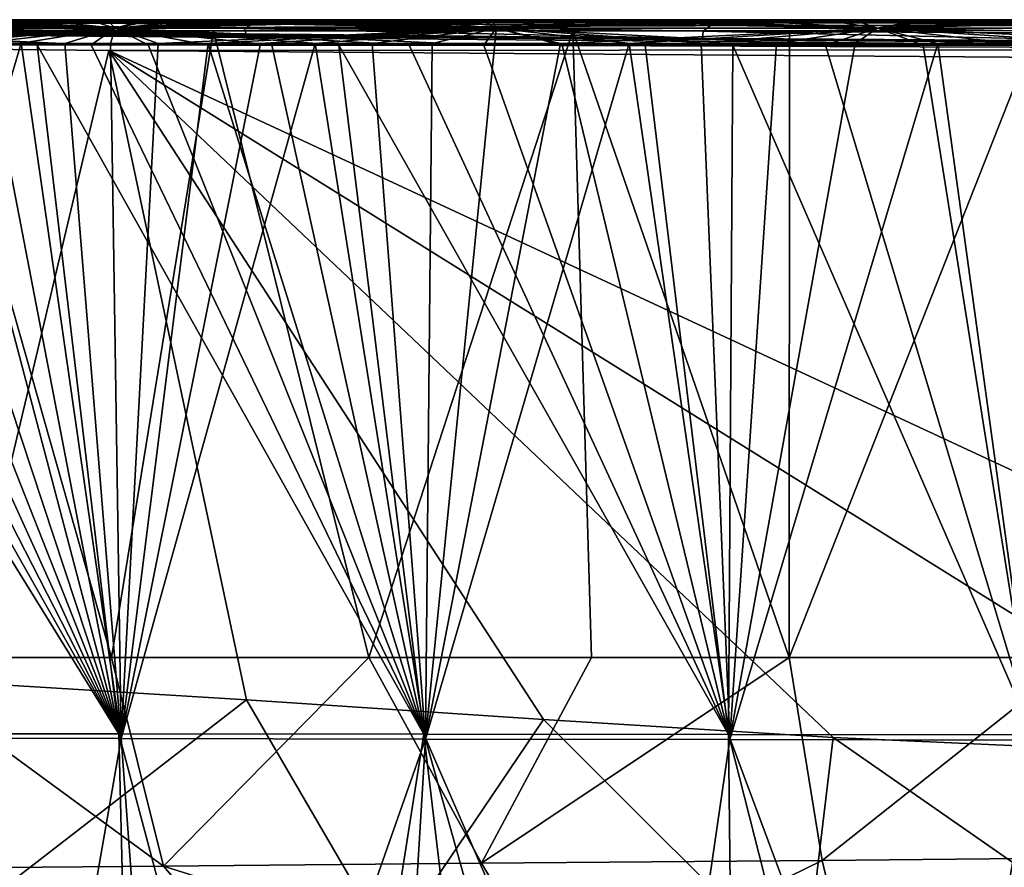
# Model space of a CAD drawing. Units: millimetres. Extents: x -275 to 275, y -10 to 859.
# Drawn here: x -131 to -51, y 782 to 850 of the extents above; entities that cross this region are included whole.
import ezdxf

# ---------------------------------------------------------------- set-up
doc = ezdxf.new("R2010")
doc.units = ezdxf.units.MM
doc.header["$LTSCALE"] = 81.481481
for name, color, linetype in [('25', 7, 'CONTINUOUS'), ('26', 7, 'CONTINUOUS'), ('43', 7, 'CONTINUOUS'), ('49', 7, 'CONTINUOUS'), ('53', 7, 'CONTINUOUS'), ('55', 7, 'CONTINUOUS'), ('56', 7, 'CONTINUOUS'), ('60', 7, 'CONTINUOUS'), ('61', 7, 'CONTINUOUS'), ('62', 7, 'CONTINUOUS')]:
    doc.layers.add(name, color=color, linetype=linetype)

msp = doc.modelspace()

# ---------------------------------------------------------------- linework, layer by layer
at = {"layer": '25', "linetype": 'Continuous'}
for points in [[(-114.95, 850, 427.341), (-137.502, 850, 426.952), (-115.579, 850, 427.454), (-114.95, 850, 427.341)], [(-115.579, 850, 427.454), (-137.502, 850, 426.952), (-120.425, 850, 427.375), (-115.579, 850, 427.454)], [(-120.425, 850, 427.375), (-137.502, 850, 426.952), (-125.019, 850, 427.297), (-120.425, 850, 427.375)], [(-125.019, 850, 427.297), (-137.502, 850, 426.952), (-129.379, 850, 427.221), (-125.019, 850, 427.297)], [(-129.379, 850, 427.221), (-137.502, 850, 426.952), (-133.513, 850, 427.148), (-129.379, 850, 427.221)], [(-131.971, 850, 57.451), (-94.986, 850, 57.157), (-130.659, 850, 52.804), (-131.971, 850, 57.451)], [(-130.659, 850, 52.804), (-94.986, 850, 57.157), (-127.148, 850, 52.743), (-130.659, 850, 52.804)], [(-127.148, 850, 52.743), (-94.986, 850, 57.157), (-123.472, 850, 52.68), (-127.148, 850, 52.743)], [(-123.472, 850, 52.68), (-94.986, 850, 57.157), (-119.627, 850, 52.615), (-123.472, 850, 52.68)], [(-119.627, 850, 52.615), (-94.986, 850, 57.157), (-115.603, 850, 52.549), (-119.627, 850, 52.615)], [(-115.603, 850, 52.549), (-94.986, 850, 57.157), (-111.39, 850, 52.481), (-115.603, 850, 52.549)], [(-110.466, 850, 427.536), (-114.95, 850, 427.341), (-115.579, 850, 427.454), (-110.466, 850, 427.536)], [(-85.996, 850, 427.764), (-114.95, 850, 427.341), (-87.042, 850, 427.874), (-85.996, 850, 427.764)], [(-87.042, 850, 427.874), (-114.95, 850, 427.341), (-93.38, 850, 427.789), (-87.042, 850, 427.874)], [(-93.38, 850, 427.789), (-114.95, 850, 427.341), (-99.385, 850, 427.703), (-93.38, 850, 427.789)], [(-99.385, 850, 427.703), (-114.95, 850, 427.341), (-105.076, 850, 427.619), (-99.385, 850, 427.703)], [(-105.076, 850, 427.619), (-114.95, 850, 427.341), (-110.466, 850, 427.536), (-105.076, 850, 427.619)], [(-111.39, 850, 52.481), (-94.986, 850, 57.157), (-106.983, 850, 52.412), (-111.39, 850, 52.481)], [(-106.983, 850, 52.412), (-94.986, 850, 57.157), (-102.369, 850, 52.343), (-106.983, 850, 52.412)], [(-102.369, 850, 52.343), (-94.986, 850, 57.157), (-97.538, 850, 52.272), (-102.369, 850, 52.343)], [(-97.538, 850, 52.272), (-94.986, 850, 57.157), (-92.484, 850, 52.201), (-97.538, 850, 52.272)], [(-94.986, 850, 57.157), (-66.675, 850, 57.058), (-92.484, 850, 52.201), (-94.986, 850, 57.157)], [(-92.484, 850, 52.201), (-66.675, 850, 57.058), (-87.189, 850, 52.13), (-92.484, 850, 52.201)], [(-87.189, 850, 52.13), (-66.675, 850, 57.058), (-81.645, 850, 52.059), (-87.189, 850, 52.13)], [(-80.344, 850, 427.959), (-85.996, 850, 427.764), (-87.042, 850, 427.874), (-80.344, 850, 427.959)], [(-48.624, 850, 428.16), (-85.996, 850, 427.764), (-49.543, 850, 428.276), (-48.624, 850, 428.16)], [(-49.543, 850, 428.276), (-85.996, 850, 427.764), (-57.896, 850, 428.203), (-49.543, 850, 428.276)], [(-57.896, 850, 428.203), (-85.996, 850, 427.764), (-65.799, 850, 428.125), (-57.896, 850, 428.203)], [(-65.799, 850, 428.125), (-85.996, 850, 427.764), (-73.273, 850, 428.043), (-65.799, 850, 428.125)], [(-73.273, 850, 428.043), (-85.996, 850, 427.764), (-80.344, 850, 427.959), (-73.273, 850, 428.043)], [(-81.645, 850, 52.059), (-66.675, 850, 57.058), (-75.841, 850, 51.988), (-81.645, 850, 52.059)], [(-75.841, 850, 51.988), (-66.675, 850, 57.058), (-69.758, 850, 51.919), (-75.841, 850, 51.988)], [(-69.758, 850, 51.919), (-66.675, 850, 57.058), (-63.389, 850, 51.852), (-69.758, 850, 51.919)], [(-66.675, 850, 57.058), (-35.129, 850, 57.01), (-63.389, 850, 51.852), (-66.675, 850, 57.058)], [(-63.389, 850, 51.852), (-35.129, 850, 57.01), (-56.714, 850, 51.788), (-63.389, 850, 51.852)], [(-56.714, 850, 51.788), (-35.129, 850, 57.01), (-49.717, 850, 51.727), (-56.714, 850, 51.788)]]:
    msp.add_3dface(points, dxfattribs=at)
at = {"layer": '26', "linetype": 'Continuous'}
for points in [[(-202.95, 848.34, 170.055), (-135.461, 796.623, 173.672), (-123.34, 847.521, 170.113), (-202.95, 848.34, 170.055)], [(-135.461, 796.623, 173.672), (-112.247, 795.205, 173.771), (-123.34, 847.521, 170.113), (-135.461, 796.623, 173.672)], [(0, 790.173, 174.123), (0, 846.613, 170.176), (-123.34, 847.521, 170.113), (0, 790.173, 174.123)], [(-32.198, 790.685, 174.087), (0, 790.173, 174.123), (-123.34, 847.521, 170.113), (-32.198, 790.685, 174.087)], [(-64.983, 792.161, 173.984), (-32.198, 790.685, 174.087), (-123.34, 847.521, 170.113), (-64.983, 792.161, 173.984)], [(-88.337, 793.613, 173.882), (-64.983, 792.161, 173.984), (-123.34, 847.521, 170.113), (-88.337, 793.613, 173.882)], [(-112.247, 795.205, 173.771), (-88.337, 793.613, 173.882), (-123.34, 847.521, 170.113), (-112.247, 795.205, 173.771)]]:
    msp.add_3dface(points, dxfattribs=at)
at = {"layer": '43', "linetype": 'Continuous'}
for points in [[(-118.96, 781.797, 399.174), (-141.763, 781.598, 398.657), (-141.912, 798.605, 406.432), (-118.96, 781.797, 399.174)], [(-123.148, 798.605, 406.699), (-118.96, 781.797, 399.174), (-141.912, 798.605, 406.432), (-123.148, 798.605, 406.699)], [(-102.4, 798.605, 406.958), (-118.96, 781.797, 399.174), (-123.148, 798.605, 406.699), (-102.4, 798.605, 406.958)], [(-93.315, 782.019, 399.669), (-118.96, 781.797, 399.174), (-102.4, 798.605, 406.958), (-93.315, 782.019, 399.669)], [(-84.459, 798.605, 407.148), (-93.315, 782.019, 399.669), (-102.4, 798.605, 406.958), (-84.459, 798.605, 407.148)], [(-65.881, 782.257, 400.105), (-93.315, 782.019, 399.669), (-68.537, 798.605, 407.29), (-65.881, 782.257, 400.105)], [(-68.537, 798.605, 407.29), (-93.315, 782.019, 399.669), (-84.459, 798.605, 407.148), (-68.537, 798.605, 407.29)], [(-45.247, 798.605, 407.448), (-65.881, 782.257, 400.105), (-68.537, 798.605, 407.29), (-45.247, 798.605, 407.448)], [(-38.882, 782.506, 400.452), (-65.881, 782.257, 400.105), (-45.247, 798.605, 407.448), (-38.882, 782.506, 400.452)], [(-65.881, 782.257, 400.105), (-87.267, 771.762, 389.017), (-93.315, 782.019, 399.669), (-65.881, 782.257, 400.105)], [(-63.399, 771.889, 389.506), (-87.267, 771.762, 389.017), (-65.881, 782.257, 400.105), (-63.399, 771.889, 389.506)], [(-38.882, 782.506, 400.452), (-63.399, 771.889, 389.506), (-65.881, 782.257, 400.105), (-38.882, 782.506, 400.452)], [(-39.748, 772.034, 389.925), (-63.399, 771.889, 389.506), (-38.882, 782.506, 400.452), (-39.748, 772.034, 389.925)], [(-118.96, 781.797, 399.174), (-110.241, 771.66, 388.474), (-141.763, 781.598, 398.657), (-118.96, 781.797, 399.174)], [(-93.315, 782.019, 399.669), (-87.267, 771.762, 389.017), (-118.96, 781.797, 399.174), (-93.315, 782.019, 399.669)], [(-87.267, 771.762, 389.017), (-110.241, 771.66, 388.474), (-118.96, 781.797, 399.174), (-87.267, 771.762, 389.017)]]:
    msp.add_3dface(points, dxfattribs=at)
at = {"layer": '49', "linetype": 'Continuous'}
for points in [[(-130.407, 848.095, 51.355), (-146.927, 792.096, 63.864), (-133.767, 848.096, 51.415), (-130.407, 848.095, 51.355)], [(-122.364, 792.069, 63.565), (-146.927, 792.096, 63.864), (-130.407, 848.095, 51.355), (-122.364, 792.069, 63.565)], [(-126.896, 848.094, 51.294), (-122.364, 792.069, 63.565), (-130.407, 848.095, 51.355), (-126.896, 848.094, 51.294)], [(-123.221, 848.093, 51.231), (-122.364, 792.069, 63.565), (-126.896, 848.094, 51.294), (-123.221, 848.093, 51.231)], [(-119.377, 848.093, 51.167), (-122.364, 792.069, 63.565), (-123.221, 848.093, 51.231), (-119.377, 848.093, 51.167)], [(-115.354, 848.092, 51.101), (-122.364, 792.069, 63.565), (-119.377, 848.093, 51.167), (-115.354, 848.092, 51.101)], [(-111.144, 848.09, 51.034), (-122.364, 792.069, 63.565), (-115.354, 848.092, 51.101), (-111.144, 848.09, 51.034)], [(-106.74, 848.089, 50.966), (-122.364, 792.069, 63.565), (-111.144, 848.09, 51.034), (-106.74, 848.089, 50.966)], [(-97.831, 792.036, 63.319), (-122.364, 792.069, 63.565), (-106.74, 848.089, 50.966), (-97.831, 792.036, 63.319)], [(-102.13, 848.088, 50.897), (-97.831, 792.036, 63.319), (-106.74, 848.089, 50.966), (-102.13, 848.088, 50.897)], [(-97.305, 848.087, 50.827), (-97.831, 792.036, 63.319), (-102.13, 848.088, 50.897), (-97.305, 848.087, 50.827)], [(-92.257, 848.086, 50.756), (-97.831, 792.036, 63.319), (-97.305, 848.087, 50.827), (-92.257, 848.086, 50.756)], [(-86.97, 848.085, 50.685), (-97.831, 792.036, 63.319), (-92.257, 848.086, 50.756), (-86.97, 848.085, 50.685)], [(-81.435, 848.084, 50.615), (-97.831, 792.036, 63.319), (-86.97, 848.085, 50.685), (-81.435, 848.084, 50.615)], [(-73.328, 791.997, 63.126), (-97.831, 792.036, 63.319), (-81.435, 848.084, 50.615), (-73.328, 791.997, 63.126)], [(-75.64, 848.083, 50.545), (-73.328, 791.997, 63.126), (-81.435, 848.084, 50.615), (-75.64, 848.083, 50.545)], [(-69.569, 848.082, 50.476), (-73.328, 791.997, 63.126), (-75.64, 848.083, 50.545), (-69.569, 848.082, 50.476)], [(-63.212, 848.081, 50.41), (-73.328, 791.997, 63.126), (-69.569, 848.082, 50.476), (-63.212, 848.081, 50.41)], [(-56.552, 848.08, 50.346), (-73.328, 791.997, 63.126), (-63.212, 848.081, 50.41), (-56.552, 848.08, 50.346)], [(-48.856, 791.95, 62.989), (-73.328, 791.997, 63.126), (-56.552, 848.08, 50.346), (-48.856, 791.95, 62.989)], [(-49.571, 848.079, 50.286), (-48.856, 791.95, 62.989), (-56.552, 848.08, 50.346), (-49.571, 848.079, 50.286)], [(-147.133, 792.455, 411.044), (-122.534, 792.449, 411.381), (-156.88, 847.97, 428.111), (-147.133, 792.455, 411.044)], [(-156.88, 847.97, 428.111), (-122.534, 792.449, 411.381), (-154.006, 847.97, 428.167), (-156.88, 847.97, 428.111)], [(-154.006, 847.97, 428.167), (-122.534, 792.449, 411.381), (-150.974, 847.969, 428.225), (-154.006, 847.97, 428.167)], [(-150.974, 847.969, 428.225), (-122.534, 792.449, 411.381), (-147.785, 847.968, 428.286), (-150.974, 847.969, 428.225)], [(-147.785, 847.968, 428.286), (-122.534, 792.449, 411.381), (-144.43, 847.967, 428.349), (-147.785, 847.968, 428.286)], [(-144.43, 847.967, 428.349), (-122.534, 792.449, 411.381), (-140.9, 847.966, 428.415), (-144.43, 847.967, 428.349)], [(-140.9, 847.966, 428.415), (-122.534, 792.449, 411.381), (-137.178, 847.965, 428.483), (-140.9, 847.966, 428.415)], [(-137.178, 847.965, 428.483), (-122.534, 792.449, 411.381), (-133.257, 847.964, 428.554), (-137.178, 847.965, 428.483)], [(-133.257, 847.964, 428.554), (-122.534, 792.449, 411.381), (-129.123, 847.963, 428.627), (-133.257, 847.964, 428.554)], [(-122.534, 792.449, 411.381), (-97.965, 792.434, 411.662), (-129.123, 847.963, 428.627), (-122.534, 792.449, 411.381)], [(-129.123, 847.963, 428.627), (-97.965, 792.434, 411.662), (-124.764, 847.962, 428.702), (-129.123, 847.963, 428.627)], [(-124.764, 847.962, 428.702), (-97.965, 792.434, 411.662), (-120.171, 847.961, 428.779), (-124.764, 847.962, 428.702)], [(-120.171, 847.961, 428.779), (-97.965, 792.434, 411.662), (-115.328, 847.96, 428.858), (-120.171, 847.961, 428.779)], [(-115.328, 847.96, 428.858), (-97.965, 792.434, 411.662), (-110.219, 847.959, 428.939), (-115.328, 847.96, 428.858)], [(-110.219, 847.959, 428.939), (-97.965, 792.434, 411.662), (-104.833, 847.958, 429.021), (-110.219, 847.959, 428.939)], [(-97.965, 792.434, 411.662), (-73.426, 792.407, 411.883), (-104.833, 847.958, 429.021), (-97.965, 792.434, 411.662)], [(-104.833, 847.958, 429.021), (-73.426, 792.407, 411.883), (-99.148, 847.956, 429.105), (-104.833, 847.958, 429.021)], [(-99.148, 847.956, 429.105), (-73.426, 792.407, 411.883), (-93.15, 847.955, 429.19), (-99.148, 847.956, 429.105)], [(-93.15, 847.955, 429.19), (-73.426, 792.407, 411.883), (-86.821, 847.954, 429.274), (-93.15, 847.955, 429.19)], [(-86.821, 847.954, 429.274), (-73.426, 792.407, 411.883), (-80.134, 847.953, 429.359), (-86.821, 847.954, 429.274)], [(-80.134, 847.953, 429.359), (-73.426, 792.407, 411.883), (-73.076, 847.952, 429.442), (-80.134, 847.953, 429.359)], [(-73.426, 792.407, 411.883), (-48.918, 792.368, 412.041), (-73.076, 847.952, 429.442), (-73.426, 792.407, 411.883)], [(-73.076, 847.952, 429.442), (-48.918, 792.368, 412.041), (-65.617, 847.951, 429.522), (-73.076, 847.952, 429.442)], [(-65.617, 847.951, 429.522), (-48.918, 792.368, 412.041), (-57.73, 847.949, 429.6), (-65.617, 847.951, 429.522)], [(-57.73, 847.949, 429.6), (-48.918, 792.368, 412.041), (-49.397, 847.948, 429.672), (-57.73, 847.949, 429.6)], [(-122.534, 792.449, 411.381), (-147.133, 792.455, 411.044), (-121.127, 734.448, 400.93), (-122.534, 792.449, 411.381)], [(-121.127, 734.448, 400.93), (-147.133, 792.455, 411.044), (-144.166, 734.449, 400.318), (-121.127, 734.448, 400.93)], [(-146.927, 792.096, 63.864), (-122.364, 792.069, 63.565), (-132.441, 734.43, 69.784), (-146.927, 792.096, 63.864)], [(-132.441, 734.43, 69.784), (-122.364, 792.069, 63.565), (-118.093, 734.428, 69.522), (-132.441, 734.43, 69.784)], [(-97.965, 792.434, 411.662), (-122.534, 792.449, 411.381), (-107.116, 734.447, 401.251), (-97.965, 792.434, 411.662)], [(-107.116, 734.447, 401.251), (-122.534, 792.449, 411.381), (-121.127, 734.448, 400.93), (-107.116, 734.447, 401.251)], [(-122.364, 792.069, 63.565), (-97.831, 792.036, 63.319), (-118.093, 734.428, 69.522), (-122.364, 792.069, 63.565)], [(-118.093, 734.428, 69.522), (-97.831, 792.036, 63.319), (-101.323, 734.426, 69.258), (-118.093, 734.428, 69.522)], [(-91.105, 734.446, 401.569), (-97.965, 792.434, 411.662), (-107.116, 734.447, 401.251), (-91.105, 734.446, 401.569)], [(-101.323, 734.426, 69.258), (-97.831, 792.036, 63.319), (-81.693, 734.424, 69.007), (-101.323, 734.426, 69.258)], [(-73.426, 792.407, 411.883), (-97.965, 792.434, 411.662), (-72.785, 734.445, 401.871), (-73.426, 792.407, 411.883)], [(-72.785, 734.445, 401.871), (-97.965, 792.434, 411.662), (-91.105, 734.446, 401.569), (-72.785, 734.445, 401.871)], [(-97.831, 792.036, 63.319), (-73.328, 791.997, 63.126), (-81.693, 734.424, 69.007), (-97.831, 792.036, 63.319)], [(-81.693, 734.424, 69.007), (-73.328, 791.997, 63.126), (-58.674, 734.422, 68.788), (-81.693, 734.424, 69.007)], [(-48.918, 792.368, 412.041), (-73.426, 792.407, 411.883), (-51.795, 734.444, 402.134), (-48.918, 792.368, 412.041)], [(-51.795, 734.444, 402.134), (-73.426, 792.407, 411.883), (-72.785, 734.445, 401.871), (-51.795, 734.444, 402.134)], [(-73.328, 791.997, 63.126), (-48.856, 791.95, 62.989), (-58.674, 734.422, 68.788), (-73.328, 791.997, 63.126)], [(-58.674, 734.422, 68.788), (-48.856, 791.95, 62.989), (-41.143, 734.421, 68.672), (-58.674, 734.422, 68.788)], [(-36.112, 734.443, 402.273), (-48.918, 792.368, 412.041), (-51.795, 734.444, 402.134), (-36.112, 734.443, 402.273)]]:
    msp.add_3dface(points, dxfattribs=at)
at = {"layer": '53', "linetype": 'Continuous'}
for points in [[(-123.148, 798.605, 406.699), (-141.912, 798.605, 406.432), (-137.477, 849.102, 425.578), (-123.148, 798.605, 406.699)], [(-114.928, 849.106, 425.969), (-123.148, 798.605, 406.699), (-137.477, 849.102, 425.578), (-114.928, 849.106, 425.969)], [(-102.4, 798.605, 406.958), (-123.148, 798.605, 406.699), (-114.928, 849.106, 425.969), (-102.4, 798.605, 406.958)], [(-85.978, 849.111, 426.395), (-102.4, 798.605, 406.958), (-114.928, 849.106, 425.969), (-85.978, 849.111, 426.395)], [(-84.459, 798.605, 407.148), (-102.4, 798.605, 406.958), (-85.978, 849.111, 426.395), (-84.459, 798.605, 407.148)], [(-68.499, 849.113, 426.604), (-68.537, 798.605, 407.29), (-85.978, 849.111, 426.395), (-68.499, 849.113, 426.604)], [(-68.537, 798.605, 407.29), (-84.459, 798.605, 407.148), (-85.978, 849.111, 426.395), (-68.537, 798.605, 407.29)], [(-45.247, 798.605, 407.448), (-68.537, 798.605, 407.29), (-48.613, 849.116, 426.792), (-45.247, 798.605, 407.448)], [(-48.613, 849.116, 426.792), (-68.537, 798.605, 407.29), (-68.499, 849.113, 426.604), (-48.613, 849.116, 426.792)]]:
    msp.add_3dface(points, dxfattribs=at)
at = {"layer": '55', "linetype": 'Continuous'}
for points in [[(-112.247, 795.205, 173.771), (-135.461, 796.623, 173.672), (-134.252, 778.181, 177.749), (-112.247, 795.205, 173.771)], [(-100.672, 775.308, 177.869), (-112.247, 795.205, 173.771), (-134.252, 778.181, 177.749), (-100.672, 775.308, 177.869)], [(-88.337, 793.613, 173.882), (-112.247, 795.205, 173.771), (-100.672, 775.308, 177.869), (-88.337, 793.613, 173.882)], [(-67.337, 772.636, 178.057), (-88.337, 793.613, 173.882), (-100.672, 775.308, 177.869), (-67.337, 772.636, 178.057)], [(-64.983, 792.161, 173.984), (-88.337, 793.613, 173.882), (-67.337, 772.636, 178.057), (-64.983, 792.161, 173.984)], [(-33.804, 770.442, 178.284), (-64.983, 792.161, 173.984), (-67.337, 772.636, 178.057), (-33.804, 770.442, 178.284)], [(-32.198, 790.685, 174.087), (-64.983, 792.161, 173.984), (-33.804, 770.442, 178.284), (-32.198, 790.685, 174.087)]]:
    msp.add_3dface(points, dxfattribs=at)
at = {"layer": '56', "linetype": 'Continuous'}
for points in [[(-151.221, 850, 426.817), (-153.552, 849.326, 428.024), (-122.845, 849.326, 428.586), (-151.221, 850, 426.817)], [(-130.659, 850, 52.804), (-127.148, 850, 52.743), (-153.551, 849.326, 51.98), (-130.659, 850, 52.804)], [(-127.148, 850, 52.743), (-123.472, 850, 52.68), (-153.551, 849.326, 51.98), (-127.148, 850, 52.743)], [(-123.472, 850, 52.68), (-122.845, 849.326, 51.417), (-153.551, 849.326, 51.98), (-123.472, 850, 52.68)], [(-148.034, 850, 426.878), (-151.221, 850, 426.817), (-122.845, 849.326, 428.586), (-148.034, 850, 426.878)], [(-144.681, 850, 426.942), (-148.034, 850, 426.878), (-122.845, 849.326, 428.586), (-144.681, 850, 426.942)], [(-141.153, 850, 427.008), (-144.681, 850, 426.942), (-122.845, 849.326, 428.586), (-141.153, 850, 427.008)], [(-137.433, 850, 427.077), (-141.153, 850, 427.008), (-122.845, 849.326, 428.586), (-137.433, 850, 427.077)], [(-133.513, 850, 427.148), (-137.433, 850, 427.077), (-122.845, 849.326, 428.586), (-133.513, 850, 427.148)], [(-129.379, 850, 427.221), (-133.513, 850, 427.148), (-122.845, 849.326, 428.586), (-129.379, 850, 427.221)], [(-125.019, 850, 427.297), (-129.379, 850, 427.221), (-122.845, 849.326, 428.586), (-125.019, 850, 427.297)], [(-120.425, 850, 427.375), (-125.019, 850, 427.297), (-122.845, 849.326, 428.586), (-120.425, 850, 427.375)], [(-123.472, 850, 52.68), (-119.627, 850, 52.615), (-122.845, 849.326, 51.417), (-123.472, 850, 52.68)], [(-120.425, 850, 427.375), (-122.845, 849.326, 428.586), (-92.137, 849.326, 429.058), (-120.425, 850, 427.375)], [(-119.627, 850, 52.615), (-115.603, 850, 52.549), (-122.845, 849.326, 51.417), (-119.627, 850, 52.615)], [(-115.603, 850, 52.549), (-111.39, 850, 52.481), (-122.845, 849.326, 51.417), (-115.603, 850, 52.549)], [(-111.39, 850, 52.481), (-106.983, 850, 52.412), (-122.845, 849.326, 51.417), (-111.39, 850, 52.481)], [(-106.983, 850, 52.412), (-102.369, 850, 52.343), (-122.845, 849.326, 51.417), (-106.983, 850, 52.412)], [(-102.369, 850, 52.343), (-97.538, 850, 52.272), (-122.845, 849.326, 51.417), (-102.369, 850, 52.343)], [(-97.538, 850, 52.272), (-92.484, 850, 52.201), (-122.845, 849.326, 51.417), (-97.538, 850, 52.272)], [(-92.484, 850, 52.201), (-92.136, 849.326, 50.944), (-122.845, 849.326, 51.417), (-92.484, 850, 52.201)], [(-115.579, 850, 427.454), (-120.425, 850, 427.375), (-92.137, 849.326, 429.058), (-115.579, 850, 427.454)], [(-110.466, 850, 427.536), (-115.579, 850, 427.454), (-92.137, 849.326, 429.058), (-110.466, 850, 427.536)], [(-105.076, 850, 427.619), (-110.466, 850, 427.536), (-92.137, 849.326, 429.058), (-105.076, 850, 427.619)], [(-99.385, 850, 427.703), (-105.076, 850, 427.619), (-92.137, 849.326, 429.058), (-99.385, 850, 427.703)], [(-93.38, 850, 427.789), (-99.385, 850, 427.703), (-92.137, 849.326, 429.058), (-93.38, 850, 427.789)], [(-87.042, 850, 427.874), (-93.38, 850, 427.789), (-92.137, 849.326, 429.058), (-87.042, 850, 427.874)], [(-92.484, 850, 52.201), (-87.189, 850, 52.13), (-92.136, 849.326, 50.944), (-92.484, 850, 52.201)], [(-87.042, 850, 427.874), (-92.137, 849.326, 429.058), (-61.426, 849.326, 429.421), (-87.042, 850, 427.874)], [(-87.189, 850, 52.13), (-81.645, 850, 52.059), (-92.136, 849.326, 50.944), (-87.189, 850, 52.13)], [(-81.645, 850, 52.059), (-75.841, 850, 51.988), (-92.136, 849.326, 50.944), (-81.645, 850, 52.059)], [(-75.841, 850, 51.988), (-69.758, 850, 51.919), (-92.136, 849.326, 50.944), (-75.841, 850, 51.988)], [(-69.758, 850, 51.919), (-63.389, 850, 51.852), (-92.136, 849.326, 50.944), (-69.758, 850, 51.919)], [(-63.389, 850, 51.852), (-61.426, 849.326, 50.58), (-92.136, 849.326, 50.944), (-63.389, 850, 51.852)], [(-80.344, 850, 427.959), (-87.042, 850, 427.874), (-61.426, 849.326, 429.421), (-80.344, 850, 427.959)], [(-73.273, 850, 428.043), (-80.344, 850, 427.959), (-61.426, 849.326, 429.421), (-73.273, 850, 428.043)], [(-65.799, 850, 428.125), (-73.273, 850, 428.043), (-61.426, 849.326, 429.421), (-65.799, 850, 428.125)], [(-57.896, 850, 428.203), (-65.799, 850, 428.125), (-61.426, 849.326, 429.421), (-57.896, 850, 428.203)], [(-63.389, 850, 51.852), (-56.714, 850, 51.788), (-61.426, 849.326, 50.58), (-63.389, 850, 51.852)], [(-57.896, 850, 428.203), (-61.426, 849.326, 429.421), (-30.714, 849.326, 429.654), (-57.896, 850, 428.203)], [(-56.714, 850, 51.788), (-49.717, 850, 51.727), (-61.426, 849.326, 50.58), (-56.714, 850, 51.788)], [(-49.717, 850, 51.727), (-42.386, 850, 51.671), (-61.426, 849.326, 50.58), (-49.717, 850, 51.727)], [(-42.386, 850, 51.671), (-34.698, 850, 51.621), (-61.426, 849.326, 50.58), (-42.386, 850, 51.671)], [(-34.698, 850, 51.621), (-30.714, 849.326, 50.347), (-61.426, 849.326, 50.58), (-34.698, 850, 51.621)], [(-49.543, 850, 428.276), (-57.896, 850, 428.203), (-30.714, 849.326, 429.654), (-49.543, 850, 428.276)], [(-133.257, 847.964, 428.554), (-129.123, 847.963, 428.627), (-153.552, 849.326, 428.024), (-133.257, 847.964, 428.554)], [(-129.123, 847.963, 428.627), (-124.764, 847.962, 428.702), (-153.552, 849.326, 428.024), (-129.123, 847.963, 428.627)], [(-153.552, 849.326, 428.024), (-124.764, 847.962, 428.702), (-122.845, 849.326, 428.586), (-153.552, 849.326, 428.024)], [(-122.845, 849.326, 51.417), (-153.466, 848.102, 51.784), (-153.551, 849.326, 51.98), (-122.845, 849.326, 51.417)], [(-151.046, 848.101, 51.737), (-153.466, 848.102, 51.784), (-122.845, 849.326, 51.417), (-151.046, 848.101, 51.737)], [(-148.497, 848.1, 51.688), (-151.046, 848.101, 51.737), (-122.845, 849.326, 51.417), (-148.497, 848.1, 51.688)], [(-145.817, 848.1, 51.637), (-148.497, 848.1, 51.688), (-122.845, 849.326, 51.417), (-145.817, 848.1, 51.637)], [(-143.004, 848.099, 51.584), (-145.817, 848.1, 51.637), (-122.845, 849.326, 51.417), (-143.004, 848.099, 51.584)], [(-140.059, 848.098, 51.53), (-143.004, 848.099, 51.584), (-122.845, 849.326, 51.417), (-140.059, 848.098, 51.53)], [(-136.982, 848.097, 51.473), (-140.059, 848.098, 51.53), (-122.845, 849.326, 51.417), (-136.982, 848.097, 51.473)], [(-133.767, 848.096, 51.415), (-136.982, 848.097, 51.473), (-122.845, 849.326, 51.417), (-133.767, 848.096, 51.415)], [(-130.407, 848.095, 51.355), (-133.767, 848.096, 51.415), (-122.845, 849.326, 51.417), (-130.407, 848.095, 51.355)], [(-126.896, 848.094, 51.294), (-130.407, 848.095, 51.355), (-122.845, 849.326, 51.417), (-126.896, 848.094, 51.294)], [(-123.221, 848.093, 51.231), (-126.896, 848.094, 51.294), (-122.845, 849.326, 51.417), (-123.221, 848.093, 51.231)], [(-124.764, 847.962, 428.702), (-120.171, 847.961, 428.779), (-122.845, 849.326, 428.586), (-124.764, 847.962, 428.702)], [(-119.377, 848.093, 51.167), (-123.221, 848.093, 51.231), (-122.845, 849.326, 51.417), (-119.377, 848.093, 51.167)], [(-92.136, 849.326, 50.944), (-119.377, 848.093, 51.167), (-122.845, 849.326, 51.417), (-92.136, 849.326, 50.944)], [(-120.171, 847.961, 428.779), (-115.328, 847.96, 428.858), (-122.845, 849.326, 428.586), (-120.171, 847.961, 428.779)], [(-115.328, 847.96, 428.858), (-110.219, 847.959, 428.939), (-122.845, 849.326, 428.586), (-115.328, 847.96, 428.858)], [(-110.219, 847.959, 428.939), (-104.833, 847.958, 429.021), (-122.845, 849.326, 428.586), (-110.219, 847.959, 428.939)], [(-104.833, 847.958, 429.021), (-99.148, 847.956, 429.105), (-122.845, 849.326, 428.586), (-104.833, 847.958, 429.021)], [(-99.148, 847.956, 429.105), (-93.15, 847.955, 429.19), (-122.845, 849.326, 428.586), (-99.148, 847.956, 429.105)], [(-122.845, 849.326, 428.586), (-93.15, 847.955, 429.19), (-92.137, 849.326, 429.058), (-122.845, 849.326, 428.586)], [(-115.354, 848.092, 51.101), (-119.377, 848.093, 51.167), (-92.136, 849.326, 50.944), (-115.354, 848.092, 51.101)], [(-111.144, 848.09, 51.034), (-115.354, 848.092, 51.101), (-92.136, 849.326, 50.944), (-111.144, 848.09, 51.034)], [(-106.74, 848.089, 50.966), (-111.144, 848.09, 51.034), (-92.136, 849.326, 50.944), (-106.74, 848.089, 50.966)], [(-102.13, 848.088, 50.897), (-106.74, 848.089, 50.966), (-92.136, 849.326, 50.944), (-102.13, 848.088, 50.897)], [(-97.305, 848.087, 50.827), (-102.13, 848.088, 50.897), (-92.136, 849.326, 50.944), (-97.305, 848.087, 50.827)], [(-92.257, 848.086, 50.756), (-97.305, 848.087, 50.827), (-92.136, 849.326, 50.944), (-92.257, 848.086, 50.756)], [(-93.15, 847.955, 429.19), (-86.821, 847.954, 429.274), (-92.137, 849.326, 429.058), (-93.15, 847.955, 429.19)], [(-86.97, 848.085, 50.685), (-92.257, 848.086, 50.756), (-92.136, 849.326, 50.944), (-86.97, 848.085, 50.685)], [(-86.821, 847.954, 429.274), (-80.134, 847.953, 429.359), (-92.137, 849.326, 429.058), (-86.821, 847.954, 429.274)], [(-80.134, 847.953, 429.359), (-73.076, 847.952, 429.442), (-92.137, 849.326, 429.058), (-80.134, 847.953, 429.359)], [(-73.076, 847.952, 429.442), (-65.617, 847.951, 429.522), (-92.137, 849.326, 429.058), (-73.076, 847.952, 429.442)], [(-92.137, 849.326, 429.058), (-65.617, 847.951, 429.522), (-61.426, 849.326, 429.421), (-92.137, 849.326, 429.058)], [(-61.426, 849.326, 50.58), (-86.97, 848.085, 50.685), (-92.136, 849.326, 50.944), (-61.426, 849.326, 50.58)], [(-81.435, 848.084, 50.615), (-86.97, 848.085, 50.685), (-61.426, 849.326, 50.58), (-81.435, 848.084, 50.615)], [(-75.64, 848.083, 50.545), (-81.435, 848.084, 50.615), (-61.426, 849.326, 50.58), (-75.64, 848.083, 50.545)], [(-69.569, 848.082, 50.476), (-75.64, 848.083, 50.545), (-61.426, 849.326, 50.58), (-69.569, 848.082, 50.476)], [(-63.212, 848.081, 50.41), (-69.569, 848.082, 50.476), (-61.426, 849.326, 50.58), (-63.212, 848.081, 50.41)], [(-65.617, 847.951, 429.522), (-57.73, 847.949, 429.6), (-61.426, 849.326, 429.421), (-65.617, 847.951, 429.522)], [(-56.552, 848.08, 50.346), (-63.212, 848.081, 50.41), (-61.426, 849.326, 50.58), (-56.552, 848.08, 50.346)], [(-30.714, 849.326, 50.347), (-56.552, 848.08, 50.346), (-61.426, 849.326, 50.58), (-30.714, 849.326, 50.347)], [(-57.73, 847.949, 429.6), (-49.397, 847.948, 429.672), (-61.426, 849.326, 429.421), (-57.73, 847.949, 429.6)], [(-49.397, 847.948, 429.672), (-40.579, 847.947, 429.737), (-61.426, 849.326, 429.421), (-49.397, 847.948, 429.672)], [(-40.579, 847.947, 429.737), (-31.255, 847.947, 429.794), (-61.426, 849.326, 429.421), (-40.579, 847.947, 429.737)], [(-61.426, 849.326, 429.421), (-31.255, 847.947, 429.794), (-30.714, 849.326, 429.654), (-61.426, 849.326, 429.421)], [(-49.571, 848.079, 50.286), (-56.552, 848.08, 50.346), (-30.714, 849.326, 50.347), (-49.571, 848.079, 50.286)]]:
    msp.add_3dface(points, dxfattribs=at)
at = {"layer": '60', "linetype": 'Continuous'}
for points in [[(-203.069, 850, 425.521), (-137.502, 850, 426.952), (-114.95, 850, 427.341), (-203.069, 850, 425.521)], [(-203.069, 850, 425.521), (-114.95, 850, 427.341), (-85.996, 850, 427.764), (-203.069, 850, 425.521)], [(-203.069, 850, 425.521), (-85.996, 850, 427.764), (-203.03, 849.753, 424.698), (-203.069, 850, 425.521)], [(0, 850, 428.361), (0, 849.76, 427.548), (-203.03, 849.753, 424.698), (0, 850, 428.361)], [(-48.624, 850, 428.16), (0, 850, 428.361), (-203.03, 849.753, 424.698), (-48.624, 850, 428.16)], [(-85.996, 850, 427.764), (-48.624, 850, 428.16), (-203.03, 849.753, 424.698), (-85.996, 850, 427.764)], [(0, 849.76, 427.548), (-203.003, 849.095, 424.146), (-203.03, 849.753, 424.698), (0, 849.76, 427.548)], [(0, 849.76, 427.548), (0, 849.118, 426.995), (-203.003, 849.095, 424.146), (0, 849.76, 427.548)], [(-203.003, 849.095, 424.146), (0, 849.118, 426.995), (-180.506, 849.092, 424.721), (-203.003, 849.095, 424.146)], [(0, 849.118, 426.995), (-25.927, 849.117, 426.935), (-180.506, 849.092, 424.721), (0, 849.118, 426.995)], [(-25.927, 849.117, 426.935), (-48.613, 849.116, 426.792), (-180.506, 849.092, 424.721), (-25.927, 849.117, 426.935)], [(-48.613, 849.116, 426.792), (-68.499, 849.113, 426.604), (-180.506, 849.092, 424.721), (-48.613, 849.116, 426.792)], [(-68.499, 849.113, 426.604), (-85.978, 849.111, 426.395), (-180.506, 849.092, 424.721), (-68.499, 849.113, 426.604)], [(-85.978, 849.111, 426.395), (-114.928, 849.106, 425.969), (-180.506, 849.092, 424.721), (-85.978, 849.111, 426.395)], [(-114.928, 849.106, 425.969), (-137.477, 849.102, 425.578), (-180.506, 849.092, 424.721), (-114.928, 849.106, 425.969)]]:
    msp.add_3dface(points, dxfattribs=at)
at = {"layer": '61', "linetype": 'Continuous'}
for points in [[(-112.458, 849.294, 137.117), (-148.779, 849.781, 109.349), (-149.645, 849.543, 136.851), (-112.458, 849.294, 137.117)], [(-109.354, 849.911, 82.619), (-145.706, 849.943, 82.347), (-148.779, 849.781, 109.349), (-109.354, 849.911, 82.619)], [(-111.734, 849.662, 109.681), (-109.354, 849.911, 82.619), (-148.779, 849.781, 109.349), (-111.734, 849.662, 109.681)], [(-111.734, 849.662, 109.681), (-148.779, 849.781, 109.349), (-112.458, 849.294, 137.117), (-111.734, 849.662, 109.681)], [(-109.354, 849.911, 82.619), (-131.971, 850, 57.451), (-145.706, 849.943, 82.347), (-109.354, 849.911, 82.619)], [(-94.986, 850, 57.157), (-131.971, 850, 57.451), (-109.354, 849.911, 82.619), (-94.986, 850, 57.157)], [(-75.471, 849.064, 137.47), (-111.734, 849.662, 109.681), (-112.458, 849.294, 137.117), (-75.471, 849.064, 137.47)], [(-73.07, 849.881, 83.045), (-109.354, 849.911, 82.619), (-111.734, 849.662, 109.681), (-73.07, 849.881, 83.045)], [(-74.822, 849.55, 110.133), (-73.07, 849.881, 83.045), (-111.734, 849.662, 109.681), (-74.822, 849.55, 110.133)], [(-74.822, 849.55, 110.133), (-111.734, 849.662, 109.681), (-75.471, 849.064, 137.47), (-74.822, 849.55, 110.133)], [(-73.07, 849.881, 83.045), (-94.986, 850, 57.157), (-109.354, 849.911, 82.619), (-73.07, 849.881, 83.045)], [(-66.675, 850, 57.058), (-94.986, 850, 57.157), (-73.07, 849.881, 83.045), (-66.675, 850, 57.058)], [(-37.695, 849.465, 110.641), (-73.07, 849.881, 83.045), (-74.822, 849.55, 110.133), (-37.695, 849.465, 110.641)], [(-36.676, 849.857, 83.542), (-66.675, 850, 57.058), (-73.07, 849.881, 83.045), (-36.676, 849.857, 83.542)], [(-36.676, 849.857, 83.542), (-73.07, 849.881, 83.045), (-37.695, 849.465, 110.641), (-36.676, 849.857, 83.542)], [(-35.129, 850, 57.01), (-66.675, 850, 57.058), (-36.676, 849.857, 83.542), (-35.129, 850, 57.01)], [(-123.322, 848.916, 168.638), (-149.306, 849.258, 164.477), (-151.237, 849.236, 168.609), (-123.322, 848.916, 168.638)], [(-112.458, 849.294, 137.117), (-149.645, 849.543, 136.851), (-112.278, 848.855, 164.645), (-112.458, 849.294, 137.117)], [(-112.278, 848.855, 164.645), (-149.645, 849.543, 136.851), (-149.306, 849.258, 164.477), (-112.278, 848.855, 164.645)], [(-112.278, 848.855, 164.645), (-149.306, 849.258, 164.477), (-123.322, 848.916, 168.638), (-112.278, 848.855, 164.645)], [(-98.947, 848.641, 168.663), (-112.278, 848.855, 164.645), (-123.322, 848.916, 168.638), (-98.947, 848.641, 168.663)], [(-75.471, 849.064, 137.47), (-112.458, 849.294, 137.117), (-75.518, 848.485, 164.867), (-75.471, 849.064, 137.47)], [(-75.518, 848.485, 164.867), (-112.458, 849.294, 137.117), (-112.278, 848.855, 164.645), (-75.518, 848.485, 164.867)], [(-75.518, 848.485, 164.867), (-112.278, 848.855, 164.645), (-98.947, 848.641, 168.663), (-75.518, 848.485, 164.867)], [(-38.326, 848.211, 165.113), (-75.471, 849.064, 137.47), (-75.518, 848.485, 164.867), (-38.326, 848.211, 165.113)], [(-38.161, 848.892, 137.863), (-74.822, 849.55, 110.133), (-75.471, 849.064, 137.47), (-38.161, 848.892, 137.863)], [(-38.161, 848.892, 137.863), (-75.471, 849.064, 137.47), (-38.326, 848.211, 165.113), (-38.161, 848.892, 137.863)], [(-37.695, 849.465, 110.641), (-74.822, 849.55, 110.133), (-38.161, 848.892, 137.863), (-37.695, 849.465, 110.641)], [(-70.853, 848.357, 168.689), (-75.518, 848.485, 164.867), (-98.947, 848.641, 168.663), (-70.853, 848.357, 168.689)], [(-38.326, 848.211, 165.113), (-75.518, 848.485, 164.867), (-70.853, 848.357, 168.689), (-38.326, 848.211, 165.113)], [(-38.285, 848.117, 168.711), (-38.326, 848.211, 165.113), (-70.853, 848.357, 168.689), (-38.285, 848.117, 168.711)]]:
    msp.add_3dface(points, dxfattribs=at)
at = {"layer": '62', "linetype": 'Continuous'}
for points in [[(-202.95, 848.34, 170.055), (0, 847.591, 169.718), (-202.942, 849.331, 169.584), (-202.95, 848.34, 170.055)], [(0, 847.591, 169.718), (0, 848.008, 168.721), (-202.942, 849.331, 169.584), (0, 847.591, 169.718)], [(0, 848.008, 168.721), (-38.285, 848.117, 168.711), (-202.942, 849.331, 169.584), (0, 848.008, 168.721)], [(-38.285, 848.117, 168.711), (-70.853, 848.357, 168.689), (-202.942, 849.331, 169.584), (-38.285, 848.117, 168.711)], [(-70.853, 848.357, 168.689), (-98.947, 848.641, 168.663), (-202.942, 849.331, 169.584), (-70.853, 848.357, 168.689)], [(-98.947, 848.641, 168.663), (-123.322, 848.916, 168.638), (-202.942, 849.331, 169.584), (-98.947, 848.641, 168.663)], [(-123.322, 848.916, 168.638), (-151.237, 849.236, 168.609), (-202.942, 849.331, 169.584), (-123.322, 848.916, 168.638)], [(0, 847.591, 169.718), (-202.95, 848.34, 170.055), (-123.34, 847.521, 170.113), (0, 847.591, 169.718)], [(0, 846.613, 170.176), (0, 847.591, 169.718), (-123.34, 847.521, 170.113), (0, 846.613, 170.176)]]:
    msp.add_3dface(points, dxfattribs=at)

doc.saveas('drawing.dxf')
